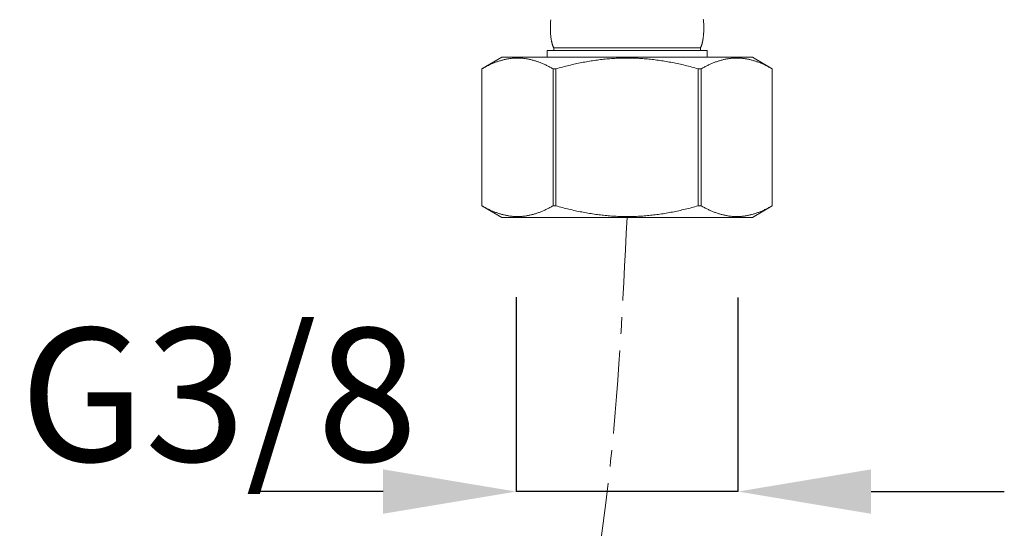
# Model space of a CAD drawing. Units: inches. Extents: x -445 to 743, y -446 to 394.
# Drawn here: x 177 to 251, y -133 to -95 of the extents above; entities that cross this region are included whole.
import ezdxf

# ---------------------------------------------------------------- set-up
doc = ezdxf.new("R2010")
doc.units = ezdxf.units.IN
doc.header["$MEASUREMENT"] = 0
doc.linetypes.add('CENTER1', pattern=[10, 6.25, -1.25, 1.25, -1.25])
doc.layers.add('中心線', color=1, linetype='Continuous', lineweight=0)
doc.layers.add('細線', color=7, linetype='Continuous', lineweight=9)
doc.layers.add('寸法線', color=3, linetype='Continuous')
doc.styles.add('japanese', font='romans.shx', dxfattribs={"bigfont": 'bigfont.shx'})
doc.dimstyles.new('カタログS4', dxfattribs={"dimtxt": 10, "dimasz": 10, "dimexe": 0, "dimexo": 6, "dimgap": 2, "dimtad": 1, "dimdec": 0, "dimdsep": 46, "dimtxsty": 'japanese', "dimcen": 2.5, "dimadec": 0, "dimazin": 0, "dimtfac": 1, "dimtdec": 0, "dimtmove": 2, "dimatfit": 3, "dimfxl": 0, "dimtolj": 1, "dimarcsym": 0})

# ---------------------------------------------------------------- blocks, each defined once
blk = doc.blocks.new('*D61')
at = {"layer": 'Defpoints', "color": 0, "linetype": 'Continuous'}
for p in [(214.317, -109.662), (230.977, -109.671), (214.317, -130.241)]:
    blk.add_point(p, dxfattribs=at)
at = {"layer": '寸法線', "color": 0, "linetype": 'Continuous', "lineweight": -2}
for p, q in [((214.317, -115.662), (214.317, -130.241)), ((230.977, -115.671), (230.977, -130.241)), ((204.317, -130.241), (194.317, -130.241)), ((230.977, -130.241), (214.317, -130.241)), ((240.977, -130.241), (250.977, -130.241))]:
    blk.add_line(p, q, dxfattribs=at)
at = {"layer": '寸法線', "color": 0, "linetype": 'Continuous'}
for points in [[(204.317, -128.574), (204.317, -131.908), (214.317, -130.241)], [(240.977, -128.574), (240.977, -131.908), (230.977, -130.241)]]:
    blk.add_solid(points, dxfattribs=at)
at = {"layer": '寸法線', "color": 0, "linetype": 'Continuous', "insert": (191.976, -122.975), "char_height": 10, "attachment_point": 5, "style": 'japanese'}
blk.add_mtext('\\A1;G3/8', dxfattribs=at)

msp = doc.modelspace()

# ---------------------------------------------------------------- linework, layer by layer
at = {"layer": '中心線', "color": 1, "linetype": 'CENTER1', "lineweight": 0}
msp.add_spline([(222.647, -109.665), (221.282, -129.182), (215.868, -162.571), (213.473, -187.449), (213.14, -198.385)], degree=3, dxfattribs=at)
at = {"layer": '細線', "linetype": 'Continuous'}
for points in [[(216.916, -96.074), (216.911, -96.02), (216.905, -95.964), (216.901, -95.905), (216.896, -95.844), (216.892, -95.781), (216.889, -95.714), (216.887, -95.644), (216.885, -95.572), (216.884, -95.497), (216.884, -95.418), (216.885, -95.342), (216.887, -95.27), (216.889, -95.201), (216.892, -95.134), (216.896, -95.07), (216.901, -95.009), (216.905, -94.951), (216.911, -94.894), (216.916, -94.841)], [(216.884, -95.424), (216.884, -95.391)], [(216.885, -95.357), (216.885, -95.324)], [(216.887, -95.274), (216.888, -95.24)], [(216.889, -95.207), (216.89, -95.174)], [(216.892, -95.14), (216.894, -95.107)], [(216.896, -95.074), (216.898, -95.04)], [(216.9, -95.024), (216.902, -94.99)], [(216.905, -94.957), (216.908, -94.924)], [(216.909, -94.907), (216.913, -94.874)], [(228.373, -96.126), (228.378, -96.074), (228.384, -96.02), (228.389, -95.964), (228.394, -95.905), (228.398, -95.844), (228.402, -95.781), (228.406, -95.714), (228.408, -95.644), (228.41, -95.572), (228.411, -95.497), (228.411, -95.418), (228.41, -95.342), (228.408, -95.27), (228.406, -95.201), (228.402, -95.134), (228.398, -95.07), (228.394, -95.009), (228.389, -94.951), (228.384, -94.894), (228.378, -94.841), (228.373, -94.789)], [(228.387, -94.924), (228.384, -94.89)], [(228.391, -94.974), (228.388, -94.94)], [(228.396, -95.04), (228.394, -95.007)], [(228.4, -95.09), (228.398, -95.057)], [(228.404, -95.157), (228.402, -95.124)], [(228.406, -95.224), (228.405, -95.19)], [(228.409, -95.291), (228.408, -95.257)], [(228.41, -95.357), (228.41, -95.341)], [(216.884, -95.507), (216.884, -95.474)], [(216.885, -95.574), (216.884, -95.541)], [(216.887, -95.657), (216.886, -95.624)], [(216.89, -95.724), (216.888, -95.691)], [(216.893, -95.791), (216.891, -95.757)], [(216.897, -95.858), (216.895, -95.824)], [(216.901, -95.908), (216.898, -95.874)], [(216.906, -95.974), (216.903, -95.941)], [(216.913, -96.041), (216.909, -96.008)], [(216.922, -96.126), (216.916, -96.074)], [(216.928, -96.176), (216.922, -96.124)], [(228.366, -96.176), (228.373, -96.124)], [(228.382, -96.041), (228.385, -96.008)], [(228.387, -95.991), (228.39, -95.958)], [(228.393, -95.924), (228.395, -95.891)], [(228.396, -95.874), (228.399, -95.841)], [(228.401, -95.808), (228.403, -95.774)], [(228.404, -95.741), (228.406, -95.707)], [(228.407, -95.674), (228.408, -95.641)], [(228.41, -95.591), (228.41, -95.557)], [(228.411, -95.441), (228.411, -95.407)], [(228.411, -95.524), (228.411, -95.491)], [(216.931, -96.191), (216.926, -96.158)], [(216.935, -96.224), (216.928, -96.176)], [(216.956, -96.358), (216.949, -96.313), (216.942, -96.269), (216.935, -96.223)], [(216.943, -96.275), (216.938, -96.241)], [(216.953, -96.341), (216.948, -96.308)], [(216.979, -96.475), (216.971, -96.435), (216.963, -96.396), (216.956, -96.356)], [(216.976, -96.458), (216.972, -96.441), (216.969, -96.425), (216.966, -96.408), (216.962, -96.391)], [(216.986, -96.509), (216.979, -96.473)], [(216.994, -96.543), (216.986, -96.508)], [(217.003, -96.577), (216.994, -96.541)], [(217.011, -96.609), (217.002, -96.575)], [(217.015, -96.625), (217.011, -96.608)], [(217.02, -96.641), (217.011, -96.609)], [(217.045, -96.725), (217.036, -96.697), (217.027, -96.669), (217.019, -96.639)], [(217.029, -96.675), (217.024, -96.658)], [(217.039, -96.708), (217.034, -96.691)], [(217.062, -96.775), (217.053, -96.75), (217.044, -96.724)], [(217.056, -96.758), (217.05, -96.741)], [(217.07, -96.799), (217.062, -96.775)], [(217.074, -96.808), (217.068, -96.792)], [(217.08, -96.825), (217.07, -96.799)], [(217.088, -96.844), (217.079, -96.822)], [(217.097, -96.865), (217.087, -96.842)], [(217.117, -96.908), (217.109, -96.892), (217.101, -96.875), (217.094, -96.858)], [(217.126, -96.925), (217.116, -96.905), (217.106, -96.886), (217.097, -96.865)], [(228.178, -96.908), (228.186, -96.892), (228.193, -96.875), (228.201, -96.858)], [(228.179, -96.905), (228.188, -96.886), (228.197, -96.865), (228.208, -96.842)], [(228.206, -96.844), (228.215, -96.822)], [(228.208, -96.842), (228.214, -96.825), (228.224, -96.799)], [(228.221, -96.808), (228.227, -96.792)], [(228.224, -96.799), (228.233, -96.775)], [(228.233, -96.775), (228.242, -96.75), (228.25, -96.724)], [(228.239, -96.758), (228.245, -96.741)], [(228.25, -96.725), (228.259, -96.697)], [(228.255, -96.708), (228.261, -96.691)], [(228.259, -96.697), (228.267, -96.669), (228.276, -96.639), (228.284, -96.608)], [(228.266, -96.675), (228.27, -96.658)], [(228.275, -96.641), (228.28, -96.625)], [(228.284, -96.609), (228.293, -96.575)], [(228.284, -96.608), (228.288, -96.591)], [(228.292, -96.577), (228.301, -96.541)], [(228.293, -96.575), (228.297, -96.558)], [(228.3, -96.543), (228.308, -96.508)], [(228.301, -96.541), (228.305, -96.525)], [(228.308, -96.509), (228.316, -96.473)], [(228.316, -96.475), (228.324, -96.435)], [(228.323, -96.441), (228.326, -96.425)], [(228.324, -96.435), (228.331, -96.396), (228.339, -96.356)], [(228.329, -96.408), (228.332, -96.391)], [(228.338, -96.358), (228.346, -96.313)], [(228.341, -96.341), (228.347, -96.308)], [(228.346, -96.313), (228.353, -96.269), (228.36, -96.223)], [(228.35, -96.291), (228.355, -96.258)], [(228.36, -96.224), (228.366, -96.176)], [(228.364, -96.191), (228.369, -96.158)], [(216.643, -97.158), (216.643, -97.659)], [(228.651, -97.158), (216.643, -97.158)], [(217.134, -96.942), (217.125, -96.924)], [(217.144, -96.958), (217.134, -96.942)], [(217.144, -96.958), (217.144, -97.158)], [(228.151, -96.958), (217.144, -96.958)], [(228.151, -96.958), (228.16, -96.941)], [(228.151, -96.958), (228.151, -97.158)], [(228.161, -96.941), (228.17, -96.924)], [(228.169, -96.925), (228.179, -96.905)], [(228.651, -97.158), (228.651, -97.659)], [(213.241, -97.659), (211.74, -98.525)], [(211.741, -98.525), (211.804, -98.49), (211.867, -98.455), (211.929, -98.422), (211.991, -98.389), (212.053, -98.357), (212.114, -98.326), (212.175, -98.295), (212.236, -98.266), (212.297, -98.237), (212.357, -98.209), (212.417, -98.181), (212.477, -98.155), (212.537, -98.129), (212.597, -98.104), (212.656, -98.08), (212.716, -98.057), (212.775, -98.034), (212.834, -98.012), (212.893, -97.991), (212.952, -97.971), (213.011, -97.951), (213.07, -97.932), (213.128, -97.914), (213.187, -97.897), (213.246, -97.88), (213.304, -97.864), (213.363, -97.849), (213.421, -97.835), (213.48, -97.822), (213.538, -97.809), (213.597, -97.797), (213.655, -97.786), (213.713, -97.776), (213.772, -97.766), (213.83, -97.758), (213.889, -97.75), (213.947, -97.743), (214.006, -97.737), (214.064, -97.731), (214.122, -97.727), (214.181, -97.723), (214.239, -97.72), (214.298, -97.718), (214.356, -97.717), (214.415, -97.717), (214.473, -97.717), (214.532, -97.718), (214.59, -97.72), (214.648, -97.723), (214.707, -97.727), (214.765, -97.731), (214.824, -97.737), (214.882, -97.743), (214.941, -97.75), (214.999, -97.758), (215.057, -97.766), (215.116, -97.776), (215.174, -97.786), (215.233, -97.797), (215.291, -97.809), (215.35, -97.822), (215.408, -97.835), (215.467, -97.849), (215.525, -97.864), (215.584, -97.88), (215.642, -97.897), (215.701, -97.914), (215.76, -97.932), (215.818, -97.951), (215.877, -97.971), (215.936, -97.991), (215.995, -98.012), (216.054, -98.034), (216.114, -98.057), (216.173, -98.08), (216.232, -98.104), (216.292, -98.129), (216.352, -98.155), (216.412, -98.181), (216.472, -98.209), (216.533, -98.237), (216.593, -98.266), (216.654, -98.295), (216.715, -98.326), (216.777, -98.357), (216.838, -98.389), (216.9, -98.422), (216.963, -98.455), (217.025, -98.49), (217.089, -98.525)], [(213.241, -97.659), (232.054, -97.659)], [(217.3, -98.525), (217.424, -98.49), (217.549, -98.456), (217.672, -98.423), (217.795, -98.39), (217.917, -98.358), (218.039, -98.327), (218.161, -98.297), (218.282, -98.268), (218.402, -98.239), (218.522, -98.211), (218.642, -98.184), (218.762, -98.157), (218.881, -98.132), (219, -98.107), (219.119, -98.082), (219.237, -98.059), (219.355, -98.036), (219.474, -98.014), (219.591, -97.993), (219.709, -97.973), (219.827, -97.953), (219.945, -97.934), (220.062, -97.916), (220.18, -97.898), (220.297, -97.882), (220.415, -97.866), (220.532, -97.851), (220.65, -97.836), (220.767, -97.823), (220.884, -97.81), (221.002, -97.798), (221.119, -97.787), (221.237, -97.777), (221.354, -97.767), (221.472, -97.758), (221.589, -97.75), (221.707, -97.743), (221.824, -97.737), (221.942, -97.732), (222.059, -97.727), (222.177, -97.723), (222.294, -97.72), (222.412, -97.718), (222.53, -97.717), (222.647, -97.717)], [(222.647, -97.717), (222.765, -97.717), (222.882, -97.718), (223, -97.72), (223.117, -97.723), (223.235, -97.727), (223.352, -97.732), (223.469, -97.737), (223.587, -97.743), (223.704, -97.75), (223.821, -97.758), (223.939, -97.767), (224.056, -97.776), (224.173, -97.787), (224.291, -97.798), (224.408, -97.81), (224.525, -97.823), (224.642, -97.836), (224.76, -97.85), (224.877, -97.865), (224.994, -97.881), (225.112, -97.898), (225.229, -97.915), (225.347, -97.934), (225.465, -97.952), (225.582, -97.972), (225.7, -97.993), (225.818, -98.014), (225.936, -98.036), (226.055, -98.058), (226.173, -98.082), (226.292, -98.106), (226.411, -98.131), (226.53, -98.157), (226.65, -98.183), (226.77, -98.21), (226.89, -98.238), (227.011, -98.267), (227.132, -98.297), (227.254, -98.327), (227.376, -98.358), (227.498, -98.39), (227.622, -98.422), (227.745, -98.456), (227.87, -98.49), (227.995, -98.525)], [(228.206, -98.525), (228.269, -98.49), (228.332, -98.455), (228.394, -98.422), (228.457, -98.389), (228.518, -98.357), (228.58, -98.326), (228.641, -98.295), (228.702, -98.266), (228.762, -98.237), (228.823, -98.209), (228.883, -98.181), (228.943, -98.155), (229.003, -98.129), (229.062, -98.104), (229.122, -98.08), (229.181, -98.057), (229.24, -98.034), (229.299, -98.012), (229.358, -97.991), (229.417, -97.971), (229.476, -97.951), (229.535, -97.932), (229.594, -97.914), (229.652, -97.897), (229.711, -97.88), (229.77, -97.864), (229.828, -97.849), (229.887, -97.835), (229.945, -97.822), (230.004, -97.809), (230.062, -97.797), (230.12, -97.786), (230.179, -97.776), (230.237, -97.766), (230.296, -97.758), (230.354, -97.75), (230.413, -97.743), (230.471, -97.737), (230.529, -97.731), (230.588, -97.727), (230.646, -97.723), (230.705, -97.72), (230.763, -97.718), (230.822, -97.717), (230.88, -97.717), (230.938, -97.717), (230.997, -97.718), (231.055, -97.72), (231.114, -97.723), (231.172, -97.727), (231.231, -97.731), (231.289, -97.737), (231.348, -97.743), (231.406, -97.75), (231.464, -97.758), (231.523, -97.766), (231.581, -97.776), (231.64, -97.786), (231.698, -97.797), (231.757, -97.809), (231.815, -97.822), (231.874, -97.835), (231.932, -97.849), (231.991, -97.864), (232.049, -97.88), (232.108, -97.897), (232.166, -97.914), (232.225, -97.932), (232.284, -97.951), (232.343, -97.971), (232.402, -97.991), (232.461, -98.012), (232.52, -98.034), (232.579, -98.057), (232.638, -98.08), (232.698, -98.104), (232.757, -98.129), (232.817, -98.155), (232.877, -98.181), (232.937, -98.209), (232.998, -98.237), (233.058, -98.266), (233.119, -98.295), (233.18, -98.326), (233.242, -98.357), (233.304, -98.389), (233.366, -98.422), (233.428, -98.455), (233.491, -98.49), (233.554, -98.525)], [(232.054, -97.659), (233.555, -98.525)], [(211.74, -98.525), (211.74, -108.8)], [(211.74, -98.525), (211.741, -98.525)], [(211.741, -98.525), (211.741, -108.8)], [(217.089, -98.525), (217.089, -108.8)], [(217.089, -98.525), (217.3, -98.525)], [(217.3, -98.525), (217.3, -108.8)], [(227.995, -98.525), (227.995, -108.8)], [(227.995, -98.525), (228.206, -98.525)], [(228.206, -98.525), (228.206, -108.8)], [(233.554, -98.525), (233.554, -108.8)], [(233.555, -98.525), (233.555, -108.8)], [(211.74, -108.8), (213.241, -109.667)], [(211.74, -108.8), (211.741, -108.8)], [(217.089, -108.8), (217.025, -108.836), (216.963, -108.87), (216.9, -108.904), (216.838, -108.937), (216.777, -108.969), (216.715, -109), (216.654, -109.03), (216.593, -109.06), (216.533, -109.089), (216.472, -109.117), (216.412, -109.144), (216.352, -109.171), (216.292, -109.196), (216.232, -109.221), (216.173, -109.245), (216.114, -109.269), (216.054, -109.292), (215.995, -109.313), (215.936, -109.335), (215.877, -109.355), (215.818, -109.375), (215.76, -109.393), (215.701, -109.411), (215.642, -109.429), (215.584, -109.445), (215.525, -109.461), (215.467, -109.476), (215.408, -109.49), (215.35, -109.504), (215.291, -109.516), (215.233, -109.528), (215.174, -109.539), (215.116, -109.55), (215.057, -109.559), (214.999, -109.568), (214.941, -109.575), (214.882, -109.582), (214.824, -109.589), (214.765, -109.594), (214.707, -109.599), (214.648, -109.602), (214.59, -109.605), (214.532, -109.607), (214.473, -109.609), (214.415, -109.609), (214.356, -109.609), (214.298, -109.607), (214.239, -109.605), (214.181, -109.602), (214.122, -109.599), (214.064, -109.594), (214.006, -109.589), (213.947, -109.582), (213.889, -109.575), (213.83, -109.568), (213.772, -109.559), (213.713, -109.55), (213.655, -109.539), (213.597, -109.528), (213.538, -109.516), (213.48, -109.504), (213.421, -109.49), (213.363, -109.476), (213.304, -109.461), (213.246, -109.445), (213.187, -109.429), (213.128, -109.411), (213.07, -109.393), (213.011, -109.375), (212.952, -109.355), (212.893, -109.335), (212.834, -109.313), (212.775, -109.292), (212.716, -109.269), (212.656, -109.245), (212.597, -109.221), (212.537, -109.196), (212.477, -109.171), (212.417, -109.144), (212.357, -109.117), (212.297, -109.089), (212.236, -109.06), (212.175, -109.03), (212.114, -109), (212.053, -108.969), (211.991, -108.937), (211.929, -108.904), (211.867, -108.87), (211.804, -108.836), (211.741, -108.8)], [(217.089, -108.8), (217.3, -108.8)], [(222.647, -109.609), (222.53, -109.609), (222.412, -109.607), (222.294, -109.605), (222.177, -109.602), (222.059, -109.598), (221.942, -109.594), (221.824, -109.588), (221.707, -109.582), (221.589, -109.575), (221.472, -109.567), (221.354, -109.558), (221.237, -109.549), (221.119, -109.538), (221.002, -109.527), (220.884, -109.515), (220.767, -109.503), (220.65, -109.489), (220.532, -109.475), (220.415, -109.46), (220.297, -109.444), (220.18, -109.427), (220.062, -109.41), (219.945, -109.391), (219.827, -109.372), (219.709, -109.353), (219.591, -109.332), (219.474, -109.311), (219.355, -109.289), (219.237, -109.266), (219.119, -109.243), (219, -109.219), (218.881, -109.194), (218.762, -109.168), (218.642, -109.142), (218.522, -109.115), (218.402, -109.087), (218.282, -109.058), (218.161, -109.028), (218.039, -108.998), (217.917, -108.967), (217.795, -108.935), (217.672, -108.903), (217.549, -108.869), (217.424, -108.835), (217.3, -108.8)], [(222.647, -109.609), (222.765, -109.609), (222.882, -109.607), (223, -109.605), (223.117, -109.602), (223.235, -109.598), (223.352, -109.594), (223.469, -109.588), (223.587, -109.582), (223.704, -109.575), (223.821, -109.567), (223.939, -109.559), (224.056, -109.549), (224.173, -109.539), (224.291, -109.528), (224.408, -109.516), (224.525, -109.503), (224.642, -109.489), (224.76, -109.475), (224.877, -109.46), (224.994, -109.444), (225.112, -109.427), (225.229, -109.41), (225.347, -109.392), (225.465, -109.373), (225.582, -109.353), (225.7, -109.333), (225.818, -109.312), (225.936, -109.29), (226.055, -109.267), (226.173, -109.244), (226.292, -109.219), (226.411, -109.194), (226.53, -109.169), (226.65, -109.142), (226.77, -109.115), (226.89, -109.087), (227.011, -109.058), (227.132, -109.029), (227.254, -108.999), (227.376, -108.967), (227.498, -108.936), (227.622, -108.903), (227.745, -108.869), (227.87, -108.835), (227.995, -108.8)], [(227.995, -108.8), (228.206, -108.8)], [(228.206, -108.8), (228.269, -108.836), (228.332, -108.87), (228.394, -108.904), (228.457, -108.937), (228.518, -108.969), (228.58, -109), (228.641, -109.03), (228.702, -109.06), (228.762, -109.089), (228.823, -109.117), (228.883, -109.144), (228.943, -109.171), (229.003, -109.196), (229.062, -109.221), (229.122, -109.245), (229.181, -109.269), (229.24, -109.292), (229.299, -109.313), (229.358, -109.335), (229.417, -109.355), (229.476, -109.375), (229.535, -109.393), (229.594, -109.411), (229.652, -109.429), (229.711, -109.445), (229.77, -109.461), (229.828, -109.476), (229.887, -109.49), (229.945, -109.504), (230.004, -109.516), (230.062, -109.528), (230.12, -109.539), (230.179, -109.55), (230.237, -109.559), (230.296, -109.568), (230.354, -109.575), (230.413, -109.582), (230.471, -109.589), (230.529, -109.594), (230.588, -109.599), (230.646, -109.602), (230.705, -109.605), (230.763, -109.607), (230.822, -109.609), (230.88, -109.609), (230.938, -109.609), (230.997, -109.607), (231.055, -109.605), (231.114, -109.602), (231.172, -109.599), (231.231, -109.594), (231.289, -109.589), (231.348, -109.582), (231.406, -109.575), (231.464, -109.568), (231.523, -109.559), (231.581, -109.55), (231.64, -109.539), (231.698, -109.528), (231.757, -109.516), (231.815, -109.504), (231.874, -109.49), (231.932, -109.476), (231.991, -109.461), (232.049, -109.445), (232.108, -109.429), (232.166, -109.411), (232.225, -109.393), (232.284, -109.375), (232.343, -109.355), (232.402, -109.335), (232.461, -109.313), (232.52, -109.292), (232.579, -109.269), (232.638, -109.245), (232.698, -109.221), (232.757, -109.196), (232.817, -109.171), (232.877, -109.144), (232.937, -109.117), (232.998, -109.089), (233.058, -109.06), (233.119, -109.03), (233.18, -109), (233.242, -108.969), (233.304, -108.937), (233.366, -108.904), (233.428, -108.87), (233.491, -108.836), (233.554, -108.8)], [(233.555, -108.8), (232.054, -109.667)], [(213.241, -109.667), (232.054, -109.667)]]:
    msp.add_lwpolyline(points, dxfattribs=at)

# ---------------------------------------------------------------- dimensions: what is measured, and where the dimension line sits
at = {"layer": '寸法線', "linetype": 'Continuous'}
dim = msp.add_linear_dim(base=(214.317, -130.241), p1=(230.977, -109.671), p2=(214.317, -109.662), angle=180, text='G3/8', dimstyle='カタログS4', dxfattribs=at)
dim.commit()
dim.dimension.update_dxf_attribs({"geometry": '*D61', "text_midpoint": (191.976, -122.975), "dimtype": 160})

doc.saveas('drawing.dxf')
